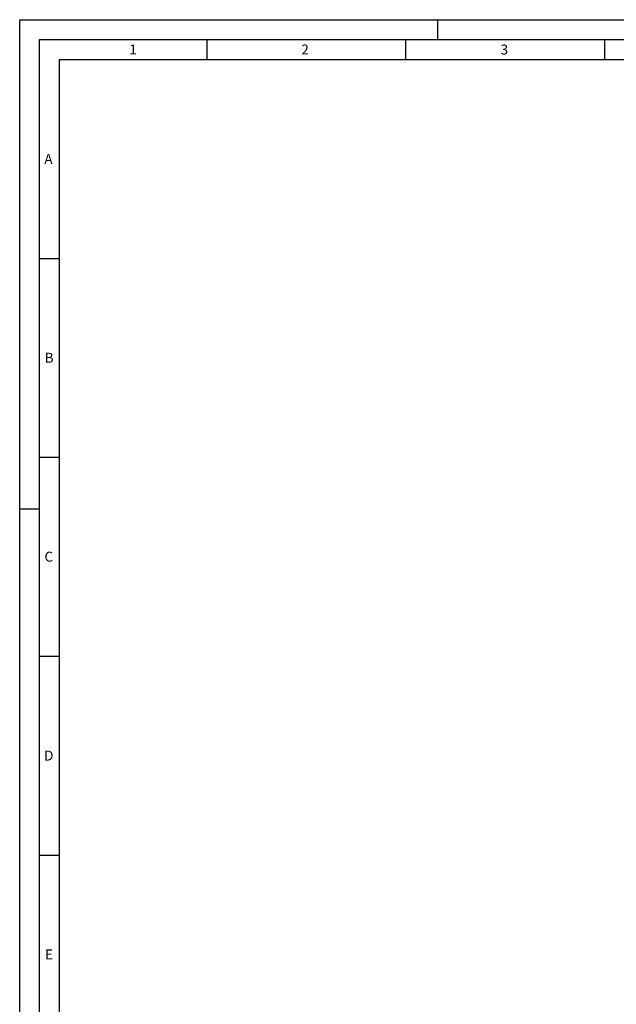
# Model space of a CAD drawing. Units: millimetres. Extents: x 0 to 594, y 0 to 420.
# Drawn here: x 0 to 150, y 172 to 420 of the extents above; entities that cross this region are included whole.
import ezdxf

# ---------------------------------------------------------------- set-up
doc = ezdxf.new("R2010")
doc.units = ezdxf.units.MM
doc.header["$LTSCALE"] = 32.67
doc.layers.add('607041001-000-01-ED1_FORMAT', color=7, linetype='CONTINUOUS')
doc.styles.get("Standard").update_dxf_attribs({"font": 'TXT.SHX', "width": 0.7})

msp = doc.modelspace()

# ---------------------------------------------------------------- linework, layer by layer
at = {"layer": '607041001-000-01-ED1_FORMAT', "color": 3, "linetype": 'CONTINUOUS'}
for p, q in [((0, 0), (0, 420)), ((0, 420), (594, 420)), ((105, 420), (105, 415)), ((5, 5), (5, 415)), ((5, 415), (589, 415)), ((47, 415), (47, 410)), ((97, 415), (97, 410)), ((147, 415), (147, 410)), ((5, 360), (10, 360)), ((5, 310), (10, 310)), ((0, 297), (5, 297)), ((5, 260), (10, 260)), ((5, 210), (10, 210))]:
    msp.add_line(p, q, dxfattribs=at)
at = {"layer": '607041001-000-01-ED1_FORMAT', "color": 7, "linetype": 'CONTINUOUS'}
for p, q in [((10, 10), (10, 410)), ((10, 410), (584, 410))]:
    msp.add_line(p, q, dxfattribs=at)

# ---------------------------------------------------------------- texts
at = {"layer": '607041001-000-01-ED1_FORMAT', "color": 2, "linetype": 'CONTINUOUS', "char_height": 2.5, "attachment_point": 1, "line_spacing_factor": 0.9}
for s, insert, width in [('1', (27.5476, 413.75), 2.857143), ('2', (70.7798, 413.75), 3.660714), ('3', (120.869, 413.75), 3.392857), ('A', (6.1905, 386.25), 3.928571), ('B', (6.2798, 336.25), 3.660714), ('C', (6.2202, 286.25), 3.839286), ('D', (6.131, 236.25), 4.107143), ('E', (6.369, 186.25), 3.392857)]:
    msp.add_mtext(s, dxfattribs=dict(at, insert=insert, width=width))

doc.saveas('drawing.dxf')
